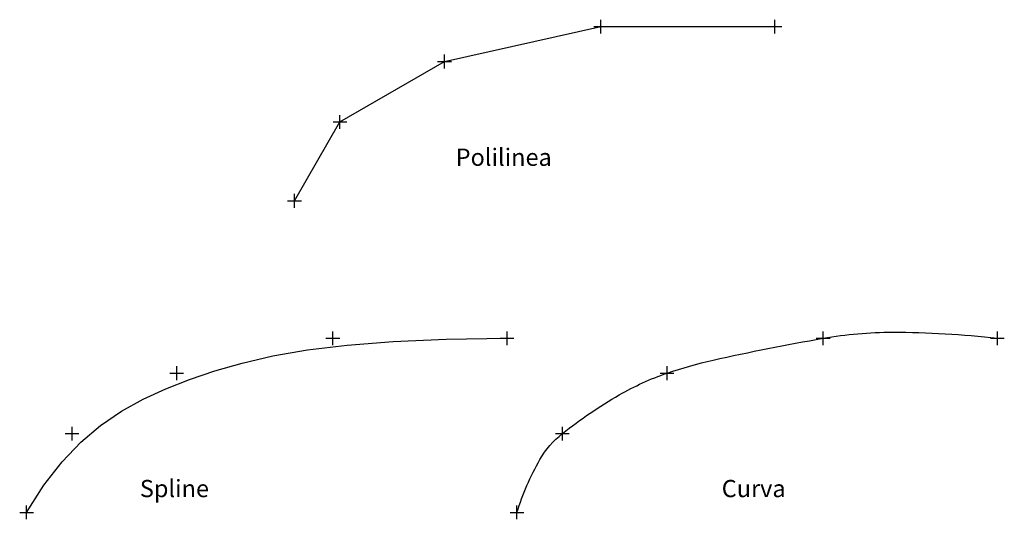
# Model space of a CAD drawing. Extents: x 47 to 190, y 118 to 191.
import ezdxf

# ---------------------------------------------------------------- set-up
doc = ezdxf.new("R2010")
doc.units = 0
doc.header["$PDMODE"] = 2
doc.layers.get('0').update_dxf_attribs({"linetype": 'CONTINUOUS'})

# ---------------------------------------------------------------- blocks, each defined once
blk = doc.blocks.new('*U1')
blk.add_text('Polilinea', height=2.5).set_placement((110.69, 169.61))
blk = doc.blocks.new('*U2')
blk.add_text('Spline', height=2.5).set_placement((64.91, 121.61))
blk = doc.blocks.new('*U3')
blk.add_text('Curva', height=2.5).set_placement((149.25, 121.61))

msp = doc.modelspace()

# ---------------------------------------------------------------- linework, layer by layer
for points in [[(87.32, 164.55), (93.91, 175.97), (109.07, 184.72), (131.71, 189.78), (156.96, 189.78)], [(48.5, 119.4), (51.01, 123.36), (53.64, 126.74), (56.37, 129.6), (59.23, 132.01), (62.23, 134.05), (65.37, 135.79), (68.66, 137.3), (72.12, 138.65), (75.77, 139.9), (79.74, 141.04), (84.17, 142.06), (89.2, 142.94), (94.97, 143.65), (101.62, 144.18), (109.3, 144.52), (118.14, 144.63)]]:
    msp.add_lwpolyline(points)
msp.add_lwpolyline([(119.57, 119.4, -0.056072), (122.9, 127.05, -0.094516), (126.16, 130.82, -0.03668), (134.4, 136.42, -0.04819), (141.32, 139.57, -0.027747), (147.99, 141.46, -0.01181), (163.96, 144.63, -0.043224), (174.03, 145.51, -0.02868), (189.21, 144.63)], format="xyb")
for p in [(131.71, 189.78), (156.96, 189.78), (109.07, 184.72), (93.91, 175.97), (87.32, 164.55), (92.89, 144.63), (118.14, 144.63), (163.96, 144.63), (189.21, 144.63), (70.25, 139.57), (141.32, 139.57), (55.09, 130.82), (126.16, 130.82), (48.5, 119.4), (119.57, 119.4)]:
    msp.add_point(p)

# ---------------------------------------------------------------- block references
for name in ['*U1', '*U2', '*U3']:
    msp.add_blockref(name, (0, 0))

doc.saveas('drawing.dxf')
